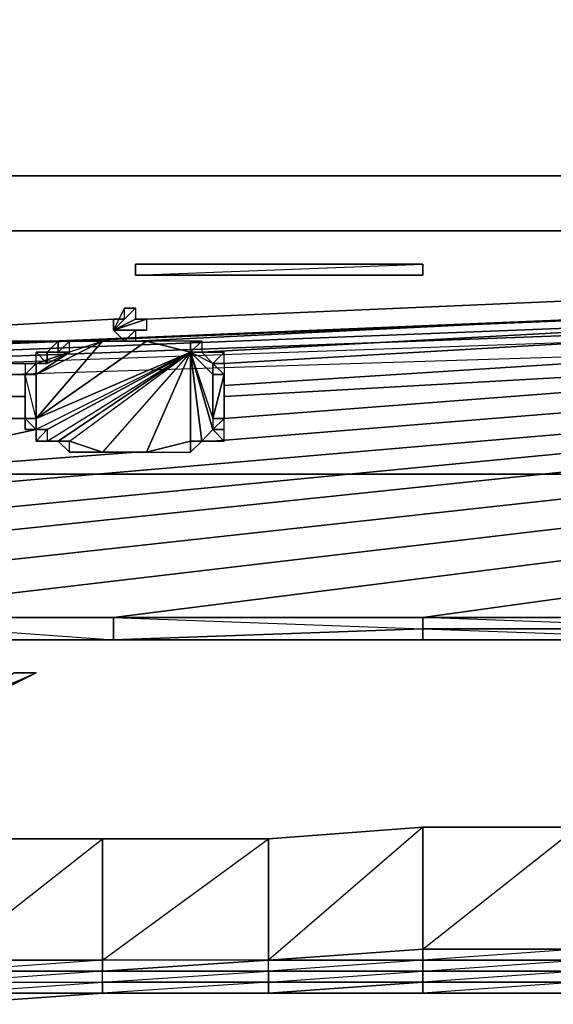
# Model space of a CAD drawing. Units: inches. Extents: x 0 to 24, y -25.2 to 0.
# Drawn here: x 12.7 to 14.4, y -25.2 to -22 of the extents above; entities that cross this region are included whole.
import ezdxf

# ---------------------------------------------------------------- set-up
doc = ezdxf.new("R2010")
doc.units = ezdxf.units.IN
doc.header["$MEASUREMENT"] = 0
doc.layers.get('0').update_dxf_attribs({"true_color": 0x718606})

msp = doc.modelspace()

# ---------------------------------------------------------------- linework, layer by layer
at = {"color": 164}
for points in [[(12.017, -22.522), (0.0057, -22.522), (0.0057, 0.0345), (0.0057, -22.522), (12.017, 0.0345), (12.017, -22.522), (23.993, 0.0345), (23.993, -22.522), (12.017, -22.522), (12.017, 0.0345), (0.0057, 0.0345), (0.0057, -0.0008)], [(23.8517, -22.522), (0.1469, -22.522), (0.0763, -22.522), (0.041, -22.522), (0.041, -23.5476), (0.0763, -23.6182), (0.1116, -23.6182), (0.1469, -23.6182)], [(21.9451, -23.7241), (22.969, -23.6888), (23.8517, -23.6182), (23.9224, -23.6182), (23.9224, -23.5829), (23.9577, -23.5476), (23.9577, -22.522), (23.9224, -22.522), (23.8517, -22.522), (0.1469, -22.522)], [(23.428, -22.522), (23.3574, -22.522), (23.428, -22.522), (0.5706, -22.522), (0.6059, -22.522)], [(23.6399, -22.522), (23.428, -22.522), (0.5706, -22.522)], [(23.6399, -22.522), (23.428, -22.522), (23.4987, -22.522), (23.428, -22.522), (23.6399, -22.522), (23.6752, -22.522), (23.6399, -22.522), (0.5706, -22.522)], [(23.8517, -22.522), (14.9845, -23.936), (13.9959, -23.936)], [(23.8517, -22.522), (15.9731, -23.9007), (14.9845, -23.936), (14.9845, -23.9713), (13.9959, -23.9713), (13.9959, -23.936)], [(13.9959, -23.936), (14.9845, -23.936), (15.9731, -23.9007), (16.9634, -23.8654), (17.952, -23.8654), (18.9776, -23.8301), (19.9662, -23.7594), (20.9548, -23.7241), (21.9451, -23.6888), (22.9337, -23.6182), (23.8517, -23.5476), (23.8517, -23.6182), (22.9337, -23.6535), (22.9337, -23.6182), (23.8517, -23.6182), (23.8517, -23.5476), (23.9224, -22.522), (23.8517, -22.522)], [(23.8517, -22.522), (15.9731, -23.9007), (14.9845, -23.936), (14.9845, -23.9713), (13.9959, -23.9713), (14.9845, -24.0066), (13.9959, -24.0066), (14.9845, -24.0066), (14.9845, -23.9713), (13.9959, -23.936)], [(13.9959, -23.936), (14.9845, -23.936), (23.8517, -22.522)], [(21.5214, -23.4417), (21.4508, -23.477), (21.6274, -23.2988), (21.5214, -23.4417), (21.4508, -23.477), (21.3432, -23.477), (21.6274, -23.2988), (21.3432, -23.477), (2.5125, -23.477), (21.6274, -22.8751), (21.5921, -22.8045), (21.5567, -22.7692), (21.5214, -22.7338), (21.4508, -22.6985), (21.3432, -22.6985), (2.5125, -22.6985)], [(2.5125, -22.6985), (21.3432, -22.6985), (2.5125, -23.477), (21.3432, -22.6985)], [(21.4508, -22.6985), (2.5125, -23.477), (21.4508, -22.6985)], [(21.5214, -22.7338), (2.5125, -23.477), (21.5214, -22.7338)], [(21.5567, -22.7692), (2.5125, -23.477), (21.3432, -23.477)], [(21.5921, -22.8045), (2.5125, -23.477), (21.5567, -22.7692)], [(21.5921, -22.8045), (2.5125, -23.477), (21.6274, -22.8751)], [(12.8644, -23.0516), (12.829, -23.0516), (12.829, -23.0869)], [(12.9703, -23.0516), (12.8644, -23.0869), (12.8644, -23.0516)], [(13.2527, -23.0516), (13.1115, -23.0516)], [(13.3234, -23.1222), (13.3603, -23.0869), (13.3234, -23.0869), (13.288, -23.0869), (13.2527, -23.0869), (13.288, -23.0516), (13.2527, -23.0516)], [(12.7937, -23.1222), (12.7584, -23.1222), (12.7584, -23.0869), (12.7937, -23.1222), (12.7937, -23.0869)], [(12.7584, -23.1222), (12.7584, -23.0869), (12.7937, -23.1222), (12.7937, -23.0869), (12.7584, -23.0869), (12.7937, -23.0869)], [(13.3234, -23.1222), (13.3603, -23.1222), (13.3603, -23.0869), (13.288, -23.0869), (13.3234, -23.0869), (13.3603, -23.0869)], [(13.3234, -23.1222), (13.3603, -23.1222), (13.3603, -23.0869)], [(12.7937, -23.3341), (12.7584, -23.3341), (12.7231, -23.2988), (12.7231, -23.3341), (12.7584, -23.3341), (12.7584, -23.2988), (12.7231, -23.1575), (12.7584, -23.1575), (12.7584, -23.1222)], [(12.7937, -23.1222), (12.7584, -23.1222)], [(12.7584, -23.1222), (12.7584, -23.1575), (12.7584, -23.2988)], [(13.3603, -23.1222), (13.3603, -23.1575)], [(13.3603, -23.1575), (13.3603, -23.2988)], [(12.7584, -23.2988), (12.7584, -23.3341)], [(13.3234, -23.3341), (13.3603, -23.3341), (13.3603, -23.2988)], [(13.3234, -23.3711), (13.288, -23.3711), (13.3234, -23.3711), (13.3603, -23.3711), (13.288, -23.3711), (13.3234, -23.3341)], [(12.7584, -23.3711), (12.7937, -23.3711)], [(12.8644, -23.4064), (12.9703, -23.4064), (12.8644, -23.3711)], [(13.1115, -23.4064), (13.2527, -23.3711)], [(13.2527, -23.3711), (13.288, -23.3711)], [(13.288, -23.3711), (13.2527, -23.3711), (13.288, -23.3711), (13.2527, -23.4064)], [(20.9548, -23.7594), (21.9451, -23.7241), (20.9548, -23.7948), (19.9662, -23.8301), (18.9776, -23.8654), (17.9873, -23.9007), (16.9634, -23.936), (15.9731, -23.9713), (14.9845, -24.0066), (14.9845, -23.9713), (14.9845, -24.0066), (13.9959, -24.0066), (13.0056, -24.0066), (12.017, -24.0066), (10.9931, -24.0066)], [(13.0056, -23.936), (12.017, -23.936)], [(12.017, -23.936), (13.0056, -23.936)], [(13.0056, -23.936), (13.0056, -24.0066), (12.017, -24.0066), (12.017, -23.936)], [(12.017, -23.936), (13.0056, -23.936)], [(13.9959, -23.936), (13.0056, -23.936)], [(13.0056, -23.936), (13.9959, -23.936)], [(13.9959, -23.936), (13.9959, -23.9713), (13.0056, -24.0066), (13.0056, -23.936)], [(13.0056, -23.936), (13.9959, -23.9713), (13.9959, -23.936)], [(13.0056, -23.936), (13.9959, -23.936)], [(13.0056, -24.0066), (13.0056, -23.936)]]:
    msp.add_lwpolyline(points, dxfattribs=at)
for points in [[(0.1469, -22.522), (23.8517, -22.522)], [(0.3587, -22.522), (0.5706, -22.522), (0.6059, -22.522), (0.5706, -22.522), (14.3843, -22.522), (0.5706, -22.522), (23.428, -22.522), (0.5706, -22.522), (23.6399, -22.522), (0.5706, -22.522), (5.4464, -22.522), (0.5706, -22.522), (0.3587, -22.522), (0.2881, -22.522)], [(12.017, -22.522), (23.993, -22.522)], [(23.8517, -22.522), (13.0762, -23.0516)], [(23.8517, -22.522), (13.3603, -23.1928)], [(13.1115, -22.981), (16.3632, -22.8398)], [(12.37, -23.0163), (13.0056, -22.981)], [(15.2316, -22.981), (13.288, -23.0869)], [(17.7049, -23.0163), (13.3234, -23.3711)], [(15.1963, -23.0163), (13.3603, -23.1222)], [(13.0409, -23.0516), (12.4407, -23.0516)], [(12.829, -23.0516), (12.8644, -23.0516), (12.829, -23.0869), (12.7937, -23.0869)], [(12.829, -23.0869), (12.829, -23.0516), (12.7937, -23.0869)], [(12.829, -23.0869), (12.8644, -23.0869), (12.8644, -23.0516)], [(12.8644, -23.0516), (12.9703, -23.0516)], [(13.2527, -23.0516), (13.1115, -23.0516), (13.2527, -23.0869)], [(13.288, -23.0516), (13.288, -23.0869), (13.2527, -23.0869)], [(13.288, -23.0516), (13.288, -23.0869), (13.2527, -23.0869), (13.2527, -23.0516)], [(13.2527, -23.0516), (13.2527, -23.0869)], [(17.493, -23.0869), (8.0255, -23.9007)], [(12.7584, -23.0869), (12.7937, -23.0869)], [(12.829, -23.0869), (12.7937, -23.0869)], [(12.829, -23.0869), (12.7937, -23.0869)], [(13.3234, -23.0869), (13.288, -23.0869)], [(13.3603, -23.0869), (13.288, -23.0869), (13.3234, -23.1222)], [(17.4224, -23.1222), (9.0141, -23.936)], [(12.7584, -23.1222), (12.6172, -23.1222)], [(12.7937, -23.1222), (12.7584, -23.1222), (12.7231, -23.1222)], [(12.7584, -23.1222), (12.7231, -23.1222), (12.7231, -23.1575)], [(12.7584, -23.1222), (12.7231, -23.1222), (12.7937, -23.1222)], [(12.7584, -23.1222), (12.7231, -23.1222), (12.7231, -23.1575)], [(12.7937, -23.1222), (12.7584, -23.1222)], [(13.3234, -23.1222), (13.3603, -23.1222)], [(13.3603, -23.1222), (13.3603, -23.1575), (13.3234, -23.1222)], [(13.3603, -23.1575), (13.3234, -23.1222), (13.3234, -23.1575), (13.3603, -23.1575), (13.3234, -23.2988), (13.3603, -23.2988)], [(13.3603, -23.1222), (13.3234, -23.1222)], [(15.2316, -23.1222), (13.3603, -23.2282)], [(17.4224, -23.1575), (10.0028, -23.936)], [(12.7231, -23.1575), (12.6172, -23.1575)], [(12.7584, -23.1575), (12.7584, -23.2988), (12.7231, -23.2988), (12.7231, -23.1575)], [(12.7584, -23.2988), (12.7231, -23.1575), (12.7231, -23.2988)], [(13.3603, -23.1575), (13.3234, -23.1575), (13.3234, -23.2988)], [(15.1963, -23.1575), (13.3603, -23.2988)], [(17.4224, -23.2282), (10.9931, -23.936)], [(12.7231, -23.2282), (12.6172, -23.2282)], [(17.4224, -23.2988), (12.017, -23.936)], [(12.7231, -23.2988), (12.6172, -23.2988)], [(12.7584, -23.3341), (12.7231, -23.3341), (12.7231, -23.2988)], [(13.3603, -23.2988), (13.3234, -23.2988), (13.3234, -23.3341)], [(13.3234, -23.3341), (13.3603, -23.3341), (13.3603, -23.2988)], [(12.7584, -23.3341), (12.5819, -23.3711)], [(12.7937, -23.3341), (12.7584, -23.3341), (12.7231, -23.3341)], [(12.7231, -23.3341), (12.7584, -23.3341), (12.7937, -23.3341), (12.7231, -23.3341)], [(12.7584, -23.3711), (12.7584, -23.3341), (12.7937, -23.3341), (12.7937, -23.3711)], [(12.7937, -23.3341), (12.7937, -23.3711), (12.7584, -23.3711)], [(12.7584, -23.3341), (12.7584, -23.3711), (12.7937, -23.3341), (12.7584, -23.3341)], [(13.3234, -23.3711), (13.288, -23.3711), (13.3603, -23.3711), (13.3603, -23.3341), (13.3234, -23.3341), (13.3603, -23.3711)], [(13.3234, -23.3341), (13.3603, -23.3341)], [(13.3603, -23.3341), (13.3234, -23.3341), (13.3603, -23.3711)], [(12.829, -23.3711), (12.7937, -23.3711)], [(12.7937, -23.3711), (12.829, -23.3711)], [(12.829, -23.3711), (12.7937, -23.3711)], [(12.8644, -23.3711), (12.829, -23.3711), (12.8644, -23.3711), (12.9703, -23.4064), (12.8644, -23.4064)], [(12.829, -23.3711), (12.8644, -23.4064), (12.8644, -23.3711)], [(17.4577, -23.3711), (13.0056, -23.936)], [(13.2527, -23.4064), (13.2527, -23.3711), (13.1115, -23.4064)], [(13.2527, -23.3711), (13.288, -23.3711)], [(13.2527, -23.4064), (13.288, -23.3711), (13.2527, -23.3711)], [(13.0762, -23.4064), (7.0352, -23.8654)], [(17.8108, -23.4064), (13.9959, -23.936)], [(12.017, -23.936), (13.0056, -24.0066), (12.017, -24.0066)], [(13.0056, -24.0066), (13.9959, -23.9713), (13.9959, -24.0066)], [(13.9959, -24.0066), (13.9959, -23.9713), (13.0056, -24.0066)], [(13.9959, -23.9713), (14.9845, -23.9713), (14.9845, -24.0066), (13.9959, -24.0066)], [(12.017, -24.0066), (13.0056, -24.0066)]]:
    msp.add_lwpolyline(points, close=True, dxfattribs=at)
at = {"color": 116}
for points in [[(13.9959, -22.8045), (13.9959, -22.8398), (13.0762, -22.8398), (13.0762, -22.8045)], [(13.9959, -22.8045), (13.0762, -22.8045), (13.0762, -22.8398)], [(13.0409, -22.981), (13.0409, -22.9457), (13.0056, -23.0163)], [(13.0056, -22.981), (13.0409, -22.981), (13.0409, -22.9457), (13.0056, -23.0163)], [(13.0056, -23.0163), (13.0409, -22.9457), (13.0762, -22.9457), (13.0762, -22.981)], [(13.0762, -22.9457), (13.0762, -22.981), (13.0056, -23.0163)], [(13.0056, -23.0163), (13.0762, -22.9457), (13.0409, -22.9457)], [(13.0056, -22.981), (13.0056, -23.0163)], [(13.0056, -22.981), (13.0056, -23.0163)], [(13.0056, -23.0163), (13.0762, -22.981), (13.1115, -22.981)], [(13.1115, -22.981), (13.1115, -23.0163), (13.0056, -23.0163)], [(13.0056, -23.0163), (13.1115, -22.981), (13.1115, -23.0163)], [(13.0056, -23.0163), (13.1115, -22.981)], [(13.0056, -23.0163), (13.1115, -22.981), (13.0762, -22.981)], [(13.0056, -23.0163), (13.0409, -22.981), (13.0056, -22.981)], [(13.0056, -23.0163), (13.0056, -22.981)], [(13.0762, -23.0516), (13.0409, -23.0516), (13.0056, -23.0163), (13.0762, -23.0163)], [(13.0056, -23.0163), (13.1115, -23.0163)], [(13.1115, -23.0163), (13.0762, -23.0163), (13.0056, -23.0163)], [(13.0762, -23.0163), (13.0056, -23.0163), (13.0409, -23.0516)], [(13.0056, -23.0163), (13.0762, -23.0163), (13.1115, -23.0163)], [(13.0056, -23.0163), (13.1115, -23.0163)], [(12.7584, -23.2988), (12.9703, -23.0516), (13.1115, -23.0516), (13.2527, -23.0869)], [(12.8644, -23.0869), (12.7584, -23.1575), (12.9703, -23.0516)], [(12.7584, -23.2988), (13.2527, -23.0869), (12.7584, -23.3341), (12.7937, -23.3341), (13.2527, -23.0869), (13.1115, -23.0516)], [(13.0409, -23.0516), (13.0762, -23.0516)], [(13.0762, -23.0516), (13.0409, -23.0516)], [(13.0762, -23.0516), (13.0409, -23.0516)], [(12.8644, -23.0869), (12.7584, -23.1222), (12.7937, -23.1222)], [(13.2527, -23.0869), (12.829, -23.3711), (12.7937, -23.3711)], [(12.7937, -23.3341), (12.7937, -23.3711), (13.2527, -23.0869)], [(13.2527, -23.0869), (12.7937, -23.3341)], [(12.7937, -23.1222), (12.8644, -23.0869)], [(12.8644, -23.0869), (12.829, -23.0869)], [(12.829, -23.3711), (12.8644, -23.3711), (13.2527, -23.0869)], [(13.2527, -23.0869), (12.829, -23.3711)], [(12.829, -23.0869), (12.8644, -23.0869)], [(12.9703, -23.4064), (13.1115, -23.4064), (13.2527, -23.0869), (12.9703, -23.4064), (12.8644, -23.3711), (13.2527, -23.0869)], [(13.3234, -23.1222), (13.2527, -23.0869), (13.288, -23.0869)], [(13.3234, -23.1575), (13.3234, -23.1222), (13.288, -23.0869), (13.3234, -23.1222), (13.2527, -23.0869)], [(13.3234, -23.2988), (13.3234, -23.3341), (13.2527, -23.0869)], [(13.3234, -23.3341), (13.288, -23.3711), (13.2527, -23.0869)], [(13.2527, -23.0869), (13.3234, -23.3341), (13.288, -23.3711)], [(13.288, -23.3711), (13.2527, -23.3711), (13.2527, -23.0869)], [(13.2527, -23.0869), (13.3234, -23.3341)], [(13.3234, -23.1575), (13.2527, -23.0869), (13.2527, -23.3711), (13.2527, -23.0869), (13.3234, -23.2988)], [(13.3234, -23.1222), (13.288, -23.0869)]]:
    msp.add_lwpolyline(points, close=True, dxfattribs=at)
for points in [[(13.0762, -22.8398), (13.9959, -22.8398), (13.9959, -22.8045)], [(13.0409, -23.0516), (13.0762, -23.0163), (13.0762, -23.0516)], [(12.7584, -23.2988), (13.1115, -23.0516), (12.9703, -23.0516), (12.7584, -23.2988), (12.7584, -23.1575), (12.7584, -23.1222), (12.8644, -23.0869)], [(12.9703, -23.0516), (12.7584, -23.1575), (12.8644, -23.0869)], [(13.2527, -23.0869), (12.7584, -23.3341), (12.7584, -23.2988)], [(12.8644, -23.0869), (12.7937, -23.0869), (12.7937, -23.1222), (12.8644, -23.0869), (12.7937, -23.0869), (12.829, -23.0869)], [(13.2527, -23.0869), (13.1115, -23.4064), (12.9703, -23.4064)], [(13.2527, -23.0869), (13.2527, -23.3711), (13.1115, -23.4064)], [(13.2527, -23.0869), (13.3234, -23.1575), (13.3234, -23.1222)], [(13.3234, -23.1575), (13.3234, -23.2988), (13.3234, -23.3341), (13.2527, -23.0869)], [(13.2527, -23.3711), (13.288, -23.3711), (13.2527, -23.0869)], [(13.3234, -23.1222), (13.288, -23.0869)]]:
    msp.add_lwpolyline(points, dxfattribs=at)
at = {"color": 183}
for points in [[(12.9703, -25.1381), (13.5016, -25.1381), (13.9959, -25.1381), (14.4902, -25.1381), (15.0198, -25.1381), (15.5141, -25.1028), (16.0454, -25.1028), (16.5397, -25.1028), (17.0693, -25.0675), (17.5636, -25.0675), (18.0932, -25.0322), (18.5875, -24.9616), (19.1541, -24.9263), (19.6131, -24.8557), (20.1428, -24.7497), (20.6371, -24.6438), (21.1667, -24.5009), (21.6627, -24.3244), (22.1923, -24.1478), (22.6866, -23.936)], [(19.366, -24.3244), (18.907, -24.395), (18.4463, -24.4656), (17.9873, -24.5009), (17.5636, -24.5362), (17.0693, -24.5362), (16.5397, -24.5715), (16.0454, -24.5715), (15.5141, -24.6068), (15.0198, -24.6068), (14.4902, -24.6068), (13.9959, -24.6068)], [(13.9959, -24.6068), (13.5016, -24.6438), (12.9703, -24.6438), (12.476, -24.6438)], [(14.4902, -24.6068), (13.9959, -24.6068), (13.5016, -24.6438), (12.9703, -24.6438)], [(14.4902, -25.0675), (13.9959, -25.1028), (14.4902, -25.1028), (13.9959, -25.1381), (14.4902, -25.1381), (13.9959, -25.1381), (13.9959, -25.1028), (13.5016, -25.1381), (13.9959, -25.1028), (13.5016, -25.1028), (13.9959, -25.0675), (13.9959, -25.0322), (13.5016, -25.0322), (13.5016, -24.6438), (13.9959, -24.6068), (13.5016, -25.0322), (13.9959, -24.9969), (13.9959, -25.0322), (13.5016, -25.0675), (13.9959, -25.0675), (13.9959, -25.1028), (14.4902, -25.1028)], [(15.0198, -25.1028), (14.4902, -25.1028), (14.4902, -25.0675), (13.9959, -25.0675), (14.4902, -25.0322), (14.4902, -24.9969), (13.9959, -24.9969), (14.4902, -24.6068), (13.9959, -24.6068), (13.9959, -24.9969)], [(12.476, -25.1381), (12.476, -25.1028), (12.017, -25.1028), (12.476, -25.0675), (12.017, -25.0675), (12.476, -25.0322), (12.476, -24.6438), (12.9703, -24.6438)], [(13.5016, -24.6438), (12.9703, -24.6438), (12.9703, -25.0322), (12.476, -25.0675), (12.476, -25.0322), (12.017, -25.0322), (12.017, -24.6438), (12.476, -24.6438)], [(12.476, -25.1734), (12.9703, -25.1381), (12.476, -25.1381), (12.9703, -25.1381), (12.476, -25.1381), (12.9703, -25.1028), (12.9703, -25.0675), (12.476, -25.0675), (12.9703, -25.0675), (12.9703, -25.0322), (12.476, -25.0322), (12.9703, -24.6438), (12.476, -24.6438)], [(12.9703, -25.0675), (13.5016, -25.0322), (12.9703, -25.0322), (13.5016, -24.6438)], [(14.4902, -24.9969), (13.9959, -25.0322), (14.4902, -25.0322)], [(12.476, -25.1028), (12.9703, -25.1028), (12.9703, -25.1381), (13.5016, -25.1381), (12.9703, -25.1381), (13.5016, -25.1381), (13.5016, -25.1028), (12.9703, -25.1028), (13.5016, -25.0675), (13.5016, -25.0322), (12.9703, -25.0675), (13.5016, -25.0322), (12.9703, -25.0322), (12.9703, -25.0675), (12.476, -25.0675), (12.9703, -25.0675), (13.5016, -25.0675), (13.5016, -25.0322), (12.9703, -25.0675), (12.476, -25.1028), (12.9703, -25.1028), (12.9703, -25.0675), (12.476, -25.0675)], [(13.5016, -25.1028), (13.5016, -25.0675), (12.9703, -25.0675)], [(13.5016, -25.1028), (12.9703, -25.1381), (12.476, -25.1734), (12.017, -25.1734), (12.476, -25.1381)], [(13.5016, -25.1381), (13.5016, -25.1028), (13.9959, -25.1028)], [(13.9959, -25.1028), (13.5016, -25.1381)], [(12.9703, -25.1381), (12.476, -25.1734), (12.017, -25.1734)], [(12.9703, -25.1381), (13.5016, -25.1381)], [(13.5016, -25.1381), (12.9703, -25.1381)]]:
    msp.add_lwpolyline(points, dxfattribs=at)
at = {"color": 231}
msp.add_lwpolyline([(12.5113, -24.2184), (12.7584, -24.1125), (12.6878, -24.1125), (12.5113, -24.2184), (12.476, -24.2184), (12.4054, -24.2184)], dxfattribs=at)
for points in [[(12.5113, -24.2184), (12.6878, -24.1125), (12.7584, -24.1125), (12.5466, -24.2184)], [(12.7584, -24.1125), (12.5466, -24.2184)]]:
    msp.add_lwpolyline(points, close=True, dxfattribs=at)
at = {"color": 183}
for points in [[(13.9959, -24.6068), (13.9959, -24.9969), (13.5016, -25.0322), (13.5016, -24.6438)], [(13.9959, -24.6438), (13.9959, -24.6068)], [(14.4902, -24.6068), (14.4902, -24.9969), (13.9959, -24.9969), (13.9959, -24.6068)], [(12.9703, -24.6438), (12.9703, -25.0322), (12.476, -25.0322), (12.476, -24.6438)], [(13.5016, -24.6438), (13.5016, -25.0322), (12.9703, -25.0322), (12.9703, -24.6438)], [(13.9959, -24.9969), (13.9959, -25.0322), (13.5016, -25.0322)], [(14.4902, -24.9969), (14.4902, -25.0322), (13.9959, -25.0322), (13.9959, -24.9969)], [(12.9703, -25.0322), (12.9703, -25.0675), (12.476, -25.0675), (12.476, -25.0322)], [(13.9959, -25.0322), (13.9959, -25.0675), (13.5016, -25.0675), (13.5016, -25.0322)], [(14.4902, -25.0322), (14.4902, -25.0675), (13.9959, -25.0675), (13.9959, -25.0322)], [(13.5016, -25.0675), (13.5016, -25.1028), (12.9703, -25.1028), (12.9703, -25.0675)], [(13.9959, -25.0675), (13.9959, -25.1028), (13.5016, -25.1028), (13.5016, -25.0675)], [(14.4902, -25.0675), (14.4902, -25.1028), (13.9959, -25.1028), (13.9959, -25.0675)], [(12.9703, -25.1028), (12.9703, -25.1381), (12.476, -25.1381), (12.476, -25.1028)], [(13.5016, -25.1028), (13.5016, -25.1381), (12.9703, -25.1381), (12.9703, -25.1028)], [(13.9959, -25.1028), (13.9959, -25.1381), (13.5016, -25.1381)], [(14.4902, -25.1028), (14.4902, -25.1381), (13.9959, -25.1381), (13.9959, -25.1028)], [(13.9959, -25.1028), (14.4902, -25.1028)], [(12.9703, -25.1381), (12.476, -25.1734), (12.476, -25.1381)], [(12.9703, -25.1381), (12.476, -25.1381)], [(12.9703, -25.1381), (12.476, -25.1381)], [(13.5016, -25.1381), (12.9703, -25.1381)], [(13.5016, -25.1381), (12.9703, -25.1381)], [(13.9959, -25.1381), (13.5016, -25.1381)], [(13.5016, -25.1381), (13.9959, -25.1381)], [(13.5016, -25.1381), (13.9959, -25.1381)], [(14.4902, -25.1381), (13.9959, -25.1381)], [(13.9959, -25.1381), (14.4902, -25.1381)]]:
    msp.add_lwpolyline(points, close=True, dxfattribs=at)

doc.saveas('drawing.dxf')
